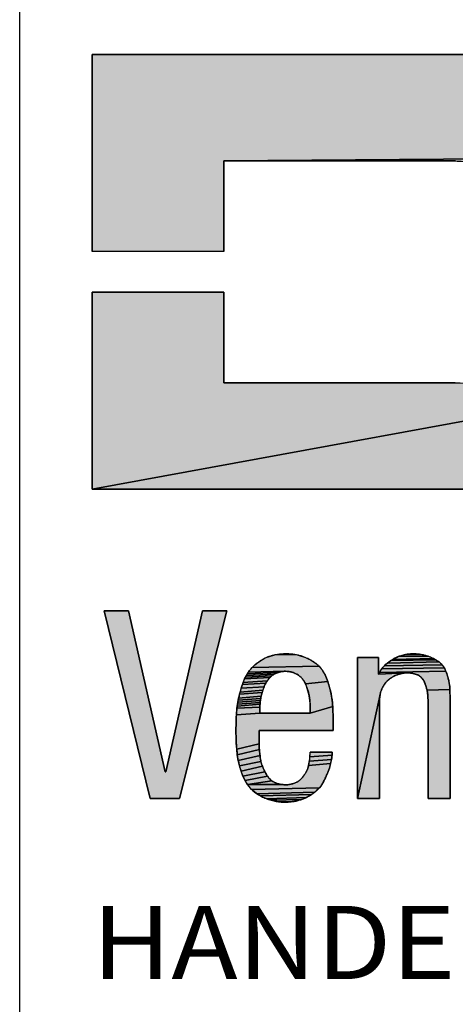
# Model space of a CAD drawing. Units: millimetres. Extents: x 0 to 3960, y 0 to 2800.
# Drawn here: x 2627 to 2686, y 135 to 270 of the extents above; entities that cross this region are included whole.
import ezdxf
from ezdxf.enums import TextEntityAlignment as Align

# ---------------------------------------------------------------- set-up
doc = ezdxf.new("R2010")
doc.units = ezdxf.units.MM
doc.header["$LTSCALE"] = 217.8
doc.layers.get('0').update_dxf_attribs({"linetype": 'CONTINUOUS'})
doc.layers.add('TABLE_BL2', color=7, linetype='CONTINUOUS')
doc.styles.add('TEXTSTYLE_4', font='arial.ttf')

# ---------------------------------------------------------------- blocks, each defined once
blk = doc.blocks.new('DUCO_LOGO_MONO_BL67', base_point=(2801.81, 213.76))
at = {"linetype": 'Continuous'}
for points in [[(2714.86, 250.86), (2654.65, 250.4), (2654.65, 237.99), (2636.58, 237.99), (2636.58, 264.96), (2688.57, 264.96), (2689.92, 264.95), (2691.28, 264.92), (2692.63, 264.9), (2693.98, 264.88), (2695.15, 264.86), (2696.31, 264.81), (2697.47, 264.71), (2698.63, 264.58), (2699.78, 264.42), (2700.73, 264.25), (2701.67, 264.04), (2702.61, 263.79), (2703.53, 263.5), (2704.44, 263.18), (2705.34, 262.83), (2706.02, 262.52), (2706.69, 262.17), (2707.34, 261.79), (2707.97, 261.37), (2708.57, 260.93), (2709.16, 260.46), (2709.73, 259.97), (2710.28, 259.45), (2710.79, 258.93), (2711.28, 258.38), (2711.75, 257.82), (2712.19, 257.22), (2712.59, 256.61), (2712.97, 255.99), (2713.32, 255.34), (2713.61, 254.73), (2713.88, 254.1), (2714.13, 253.47), (2714.35, 252.83), (2714.55, 252.18), (2714.72, 251.52)], [(2654.65, 250.4), (2714.86, 250.86), (2715.01, 250.05), (2715.14, 249.24), (2715.26, 248.43), (2715.35, 247.61), (2715.41, 246.8), (2715.44, 245.98), (2715.48, 244.7), (2715.51, 243.42), (2715.54, 242.15), (2696.95, 241.44), (2696.89, 242.22), (2696.82, 242.99), (2696.73, 243.77), (2696.69, 244.02), (2696.66, 244.27), (2696.62, 244.52), (2696.57, 244.77), (2696.52, 245.02), (2696.46, 245.26), (2696.39, 245.51), (2696.31, 245.74), (2696.22, 245.98), (2696.11, 246.2), (2695.93, 246.52), (2695.73, 246.83), (2695.5, 247.13), (2695.26, 247.41), (2695, 247.68), (2694.73, 247.94), (2694.44, 248.18), (2694.15, 248.4), (2693.84, 248.61), (2693.53, 248.8), (2693.1, 249.03), (2692.66, 249.23), (2692.21, 249.41), (2691.75, 249.57), (2691.29, 249.71), (2690.82, 249.83), (2690.34, 249.93), (2689.87, 250.02), (2689, 250.15), (2688.14, 250.26), (2687.27, 250.33), (2686.39, 250.38), (2685.52, 250.4), (2680.87, 250.4)], [(2686.36, 219.98), (2687.02, 220), (2714.95, 219.76), (2636.58, 205.42), (2636.58, 232.39), (2654.65, 232.39), (2654.65, 219.98), (2681.86, 219.98)], [(2690.02, 205.43), (2688.27, 205.42), (2636.58, 205.42), (2714.95, 219.76), (2714.8, 219.07), (2714.63, 218.39), (2714.43, 217.72), (2714.21, 217.06), (2713.96, 216.4), (2713.7, 215.75), (2713.42, 215.11), (2713.15, 214.54), (2712.85, 213.98), (2712.52, 213.44), (2712.16, 212.92), (2711.78, 212.41), (2711.38, 211.92), (2710.96, 211.44), (2710.53, 210.99), (2710.05, 210.54), (2709.55, 210.12), (2709.03, 209.73), (2708.49, 209.36), (2707.93, 209.01), (2707.35, 208.69), (2706.77, 208.39), (2706.17, 208.12), (2705.57, 207.86), (2704.61, 207.5), (2703.63, 207.16), (2702.65, 206.85), (2701.65, 206.58), (2700.64, 206.35), (2699.63, 206.16), (2698.42, 205.97), (2697.2, 205.81), (2695.98, 205.67), (2694.75, 205.57), (2693.53, 205.5), (2691.77, 205.45)], [(2655.04, 188.76), (2648.56, 163.06), (2644.53, 163.06), (2638.26, 188.76), (2641.58, 188.76), (2646.62, 166.69), (2646.69, 166.69), (2651.73, 188.76)], [(2664.67, 182.71), (2664.97, 182.65), (2665.26, 182.57), (2665.54, 182.47), (2665.82, 182.37), (2666.1, 182.25), (2666.31, 182.14), (2666.52, 182.03), (2666.73, 181.9), (2666.94, 181.77), (2667.14, 181.64), (2667.33, 181.49), (2667.52, 181.33), (2667.69, 181.17), (2658.51, 180.98), (2658.7, 181.17), (2658.89, 181.34), (2659.09, 181.51), (2659.3, 181.67), (2659.51, 181.82), (2659.73, 181.96), (2659.96, 182.1), (2660.19, 182.22), (2660.46, 182.35), (2660.75, 182.46), (2661.04, 182.56), (2661.34, 182.64), (2661.64, 182.71), (2664.38, 182.77)], [(2663.18, 182.86), (2663.48, 182.85), (2663.78, 182.84), (2664.08, 182.81), (2664.38, 182.77), (2661.64, 182.71), (2661.95, 182.77), (2662.25, 182.81), (2662.56, 182.84), (2662.87, 182.85)], [(2678.67, 180.09), (2678.4, 179.99), (2678.13, 179.88), (2677.88, 179.75), (2677.63, 179.6), (2677.39, 179.44), (2677.16, 179.27), (2677.15, 179.26), (2676.97, 179.09), (2676.8, 178.91), (2676.63, 178.69), (2676.49, 178.46), (2676.35, 178.19), (2676.23, 177.91), (2676.13, 177.61), (2676.06, 177.29), (2672.94, 163.06), (2672.94, 182.35), (2675.82, 182.35), (2675.82, 180.09), (2675.89, 180.09), (2679.51, 180.26), (2679.23, 180.22), (2678.95, 180.17)], [(2683.51, 182.15), (2683.67, 182.06), (2677.51, 181.95), (2677.75, 182.1), (2677.76, 182.1), (2683.35, 182.24)], [(2682.78, 182.48), (2683.02, 182.39), (2683.18, 182.32), (2683.35, 182.24), (2677.76, 182.1), (2678.02, 182.24), (2678.28, 182.37), (2678.55, 182.48), (2682.55, 182.56)], [(2681.82, 182.75), (2682.06, 182.69), (2682.31, 182.63), (2682.55, 182.56), (2678.55, 182.48), (2678.83, 182.58), (2679.12, 182.66), (2679.4, 182.73), (2681.57, 182.79)], [(2680.28, 182.85), (2680.57, 182.86), (2680.82, 182.85), (2681.07, 182.84), (2681.32, 182.82), (2681.57, 182.79), (2679.4, 182.73), (2679.69, 182.79), (2679.98, 182.83)], [(2667.85, 180.99), (2668, 180.81), (2668.14, 180.61), (2668.27, 180.4), (2668.39, 180.19), (2668.51, 179.97), (2668.61, 179.75), (2668.7, 179.53), (2668.79, 179.3), (2668.88, 179.07), (2665.82, 178.77), (2665.66, 179.08), (2665.55, 179.26), (2665.42, 179.44), (2665.26, 179.61), (2665.07, 179.77), (2664.87, 179.93), (2664.64, 180.07), (2664.39, 180.19), (2664.13, 180.3), (2663.88, 180.38), (2663.61, 180.44), (2663.36, 180.47), (2663.11, 180.48), (2658.02, 180.37), (2658.17, 180.59), (2658.34, 180.79), (2658.51, 180.98), (2667.69, 181.17)], [(2684.92, 180.81), (2684.99, 180.66), (2685.06, 180.5), (2676, 180.33), (2676.13, 180.56), (2676.29, 180.8), (2684.83, 180.96)], [(2684.64, 181.25), (2684.74, 181.11), (2684.83, 180.96), (2676.29, 180.8), (2676.46, 181.02), (2676.65, 181.23), (2684.53, 181.38)], [(2684.27, 181.64), (2684.4, 181.51), (2684.53, 181.38), (2676.65, 181.23), (2676.85, 181.43), (2677.06, 181.61), (2684.13, 181.75)], [(2683.83, 181.97), (2683.98, 181.86), (2684.13, 181.75), (2677.06, 181.61), (2677.28, 181.79), (2677.51, 181.95), (2683.67, 182.06)], [(2660.83, 179.49), (2660.7, 179.34), (2660.59, 179.19), (2657.29, 178.94), (2657.38, 179.19), (2657.49, 179.44), (2660.96, 179.62)], [(2661.09, 179.75), (2660.96, 179.62), (2657.49, 179.44), (2657.61, 179.68), (2661.23, 179.87)], [(2661.39, 179.98), (2661.23, 179.87), (2657.61, 179.68), (2657.73, 179.92), (2661.56, 180.09), (2661.4, 179.99)], [(2661.74, 180.18), (2661.56, 180.09), (2657.73, 179.92), (2657.87, 180.15), (2662.12, 180.33), (2661.93, 180.26)], [(2662.31, 180.38), (2662.12, 180.33), (2657.87, 180.15), (2658.02, 180.37), (2663.11, 180.48), (2662.91, 180.48), (2662.71, 180.46), (2662.51, 180.43)], [(2685.13, 180.33), (2685.18, 180.17), (2685.24, 180), (2685.29, 179.83), (2685.33, 179.68), (2685.37, 179.53), (2685.41, 179.37), (2685.45, 179.22), (2685.48, 179.07), (2685.51, 178.91), (2685.54, 178.76), (2685.57, 178.6), (2685.59, 178.44), (2685.61, 178.29), (2685.61, 178.13), (2685.61, 177.98), (2682.49, 177.88), (2682.46, 178), (2682.43, 178.12), (2682.4, 178.23), (2682.36, 178.35), (2682.32, 178.47), (2682.29, 178.59), (2682.25, 178.7), (2682.21, 178.82), (2682.16, 178.95), (2682.1, 179.08), (2682.03, 179.2), (2681.96, 179.32), (2681.87, 179.43), (2681.78, 179.54), (2681.69, 179.65), (2681.58, 179.74), (2681.47, 179.83), (2681.36, 179.91), (2681.21, 179.98), (2681.06, 180.04), (2680.91, 180.09), (2680.75, 180.14), (2680.59, 180.18), (2680.43, 180.21), (2680.27, 180.23), (2680.1, 180.25), (2679.94, 180.26), (2679.78, 180.27), (2679.51, 180.26), (2675.89, 180.09), (2676, 180.33), (2685.06, 180.5)], [(2660.1, 178.2), (2660.04, 178.04), (2659.99, 177.88), (2656.87, 177.63), (2656.95, 177.9), (2657.03, 178.18), (2660.15, 178.36)], [(2660.3, 178.7), (2660.22, 178.53), (2660.15, 178.36), (2657.03, 178.18), (2657.11, 178.43), (2657.19, 178.69), (2660.39, 178.87)], [(2660.48, 179.03), (2660.39, 178.87), (2657.19, 178.69), (2657.29, 178.94), (2660.59, 179.19)], [(2668.95, 178.84), (2669.03, 178.6), (2669.14, 178.2), (2669.24, 177.8), (2669.33, 177.39), (2669.41, 176.99), (2669.47, 176.57), (2669.51, 176.16), (2669.54, 175.9), (2669.56, 175.64), (2666.46, 174.72), (2666.46, 175.77), (2666.45, 176.11), (2666.42, 176.45), (2666.39, 176.79), (2666.33, 177.13), (2666.26, 177.47), (2666.17, 177.81), (2666.07, 178.14), (2665.95, 178.46), (2665.82, 178.77), (2668.88, 179.07)], [(2659.67, 176.61), (2659.65, 176.48), (2656.55, 176.25), (2656.6, 176.53), (2659.69, 176.74)], [(2659.72, 176.9), (2659.69, 176.74), (2656.6, 176.53), (2656.66, 176.81), (2659.75, 177.07)], [(2659.83, 177.4), (2659.79, 177.23), (2659.75, 177.07), (2656.66, 176.81), (2656.73, 177.08), (2656.8, 177.36), (2659.88, 177.56)], [(2659.93, 177.72), (2659.88, 177.56), (2656.8, 177.36), (2656.87, 177.63), (2659.99, 177.88)], [(2675.96, 176.38), (2675.96, 163.06), (2672.94, 163.06), (2676.06, 177.29), (2676, 176.97), (2675.97, 176.65)], [(2685.61, 177.98), (2685.62, 177.82), (2685.62, 177.67), (2685.63, 177.51), (2685.63, 177.36), (2685.64, 177.2), (2685.64, 177.05), (2685.64, 176.89), (2685.65, 176.74), (2685.65, 163.06), (2682.62, 163.06), (2682.62, 176.38), (2682.62, 176.5), (2682.62, 176.63), (2682.61, 176.76), (2682.61, 176.88), (2682.6, 177.01), (2682.59, 177.13), (2682.58, 177.26), (2682.57, 177.39), (2682.56, 177.51), (2682.55, 177.64), (2682.52, 177.76), (2682.49, 177.88)], [(2669.6, 174.87), (2669.61, 174.61), (2669.62, 174.35), (2669.62, 174.09), (2669.62, 173.83), (2669.62, 173.57), (2669.62, 172.35), (2659.47, 172.35), (2659.47, 170.73), (2659.47, 170.56), (2656.4, 169.83), (2656.34, 170.62), (2656.31, 171.41), (2656.3, 172.18), (2656.3, 172.45), (2656.3, 172.75), (2656.31, 173.05), (2656.31, 173.34), (2656.32, 173.64), (2656.33, 173.93), (2656.34, 174.23), (2656.36, 174.52), (2659.58, 174.72), (2666.46, 174.72), (2669.56, 175.64), (2669.57, 175.39), (2669.59, 175.13)], [(2659.58, 175.44), (2659.58, 174.72), (2656.36, 174.52), (2656.38, 174.82), (2656.4, 175.11), (2656.43, 175.41), (2659.58, 175.57)], [(2659.58, 175.7), (2659.58, 175.57), (2656.43, 175.41), (2656.46, 175.69), (2659.6, 175.96), (2659.59, 175.83)], [(2659.61, 176.09), (2659.6, 175.96), (2656.46, 175.69), (2656.5, 175.97), (2659.62, 176.22)], [(2659.63, 176.35), (2659.62, 176.22), (2656.5, 175.97), (2656.55, 176.25), (2659.65, 176.48)], [(2659.5, 169.91), (2659.52, 169.75), (2656.49, 169.05), (2656.4, 169.83), (2659.47, 170.56), (2659.48, 170.4), (2659.48, 170.24), (2659.49, 170.08)], [(2659.58, 169.11), (2659.6, 168.94), (2656.61, 168.28), (2656.49, 169.05), (2659.52, 169.75), (2659.53, 169.59), (2659.55, 169.43), (2659.56, 169.27)], [(2659.69, 168.28), (2659.73, 168.11), (2656.78, 167.52), (2656.61, 168.28), (2659.6, 168.94), (2659.62, 168.77), (2659.64, 168.61), (2659.66, 168.44)], [(2669.45, 168.8), (2669.43, 168.61), (2669.4, 168.41), (2666.37, 168.17), (2666.41, 168.47), (2666.43, 168.78), (2669.47, 169)], [(2669.48, 169.2), (2669.47, 169), (2666.43, 168.78), (2666.45, 169.09), (2666.46, 169.39), (2669.48, 169.39)], [(2659.87, 167.64), (2659.94, 167.49), (2657, 166.79), (2656.78, 167.52), (2659.73, 168.11), (2659.77, 167.95), (2659.82, 167.79)], [(2660.21, 166.84), (2660.28, 166.72), (2657.26, 166.12), (2657, 166.79), (2659.94, 167.49), (2659.99, 167.35), (2660.04, 167.22), (2660.09, 167.09), (2660.15, 166.97)], [(2669.23, 167.64), (2669.18, 167.45), (2669.11, 167.22), (2669.03, 166.99), (2668.95, 166.76), (2668.86, 166.53), (2668.76, 166.31), (2668.66, 166.09), (2668.56, 165.87), (2668.45, 165.65), (2668.33, 165.43), (2668.22, 165.22), (2668.08, 164.98), (2667.92, 164.75), (2667.74, 164.53), (2658.44, 164.3), (2658.14, 164.63), (2657.89, 164.96), (2662.69, 164.95), (2662.85, 164.94), (2663.02, 164.93), (2663.18, 164.93), (2663.41, 164.94), (2663.64, 164.97), (2663.87, 165.01), (2664.1, 165.07), (2664.21, 165.11), (2664.43, 165.19), (2664.63, 165.3), (2664.82, 165.41), (2665, 165.53), (2665.15, 165.66), (2665.29, 165.8), (2665.43, 165.95), (2665.55, 166.11), (2665.67, 166.28), (2665.79, 166.45), (2665.89, 166.62), (2665.99, 166.8), (2666.07, 166.99), (2666.15, 167.17), (2666.21, 167.37), (2666.26, 167.56), (2669.28, 167.83)], [(2669.36, 168.22), (2669.32, 168.03), (2669.28, 167.83), (2666.26, 167.56), (2666.32, 167.86), (2666.37, 168.17), (2669.4, 168.41)], [(2660.55, 166.22), (2660.63, 166.1), (2657.55, 165.52), (2657.26, 166.12), (2660.28, 166.72), (2660.34, 166.59), (2660.41, 166.47), (2660.48, 166.35)], [(2661.11, 165.57), (2661.23, 165.48), (2657.89, 164.96), (2657.55, 165.52), (2660.63, 166.1), (2660.71, 165.99), (2660.8, 165.87), (2660.9, 165.77), (2661, 165.66)], [(2662.53, 164.97), (2662.69, 164.95), (2657.89, 164.96), (2661.23, 165.48), (2661.35, 165.4), (2661.47, 165.32), (2661.59, 165.25), (2661.74, 165.19), (2661.89, 165.13), (2662.05, 165.08), (2662.21, 165.03), (2662.37, 165)], [(2667.55, 164.33), (2667.35, 164.13), (2667.13, 163.94), (2659.17, 163.7), (2658.78, 163.99), (2658.44, 164.3), (2667.74, 164.53)], [(2666.91, 163.77), (2666.68, 163.61), (2659.6, 163.43), (2659.17, 163.7), (2667.13, 163.94)], [(2666.44, 163.46), (2666.2, 163.32), (2665.91, 163.17), (2660.59, 162.99), (2660.08, 163.19), (2659.6, 163.43), (2666.68, 163.61)], [(2665.6, 163.03), (2665.29, 162.92), (2661.13, 162.81), (2660.59, 162.99), (2665.91, 163.17)], [(2664.97, 162.82), (2664.65, 162.74), (2664.32, 162.67), (2663.99, 162.62), (2662.46, 162.58), (2661.9, 162.64), (2661.68, 162.68), (2661.13, 162.81), (2665.29, 162.92)], [(2663.66, 162.58), (2663.33, 162.56), (2663, 162.55), (2662.46, 162.58), (2663.99, 162.62)]]:
    blk.add_hatch(color=9, dxfattribs=at).paths.add_polyline_path(points)
at = {"color": 9, "linetype": 'Continuous'}
for p, q in [((2636.58, 264.96), (2636.58, 237.99)), ((2688.57, 264.96), (2636.58, 264.96)), ((2654.65, 250.4), (2680.87, 250.4)), ((2654.65, 237.99), (2654.65, 250.4)), ((2680.87, 250.4), (2685.52, 250.4)), ((2654.65, 237.99), (2636.58, 237.99)), ((2654.65, 232.39), (2636.58, 232.39)), ((2636.58, 232.39), (2636.58, 205.42)), ((2654.65, 219.98), (2654.65, 232.39)), ((2681.86, 219.98), (2654.65, 219.98)), ((2686.36, 219.98), (2681.86, 219.98)), ((2636.58, 205.42), (2688.27, 205.42)), ((2641.58, 188.76), (2638.26, 188.76)), ((2638.26, 188.76), (2644.53, 163.06)), ((2646.62, 166.69), (2641.58, 188.76)), ((2651.73, 188.76), (2646.69, 166.69)), ((2648.56, 163.06), (2655.04, 188.76)), ((2655.04, 188.76), (2651.73, 188.76)), ((2675.82, 182.35), (2672.94, 182.35)), ((2672.94, 182.35), (2672.94, 163.06)), ((2675.82, 180.09), (2675.82, 182.35)), ((2675.89, 180.09), (2675.82, 180.09)), ((2685.65, 163.06), (2685.65, 176.74)), ((2659.58, 174.72), (2659.58, 175.44)), ((2666.46, 175.77), (2666.46, 174.72)), ((2675.96, 163.06), (2675.96, 176.38)), ((2682.62, 176.38), (2682.62, 163.06)), ((2666.46, 174.72), (2659.58, 174.72)), ((2669.62, 172.35), (2669.62, 173.57)), ((2659.47, 170.73), (2659.47, 172.35)), ((2659.47, 172.35), (2669.62, 172.35)), ((2669.48, 169.39), (2666.46, 169.39)), ((2646.69, 166.69), (2646.62, 166.69)), ((2644.53, 163.06), (2648.56, 163.06)), ((2672.94, 163.06), (2675.96, 163.06)), ((2682.62, 163.06), (2685.65, 163.06))]:
    blk.add_line(p, q, dxfattribs=at)
for points in [[(2714.86, 250.86), (2654.65, 250.4), (2654.65, 237.99), (2636.58, 237.99), (2636.58, 264.96), (2688.57, 264.96)], [(2654.65, 250.4), (2714.86, 250.86)], [(2686.39, 250.38), (2685.52, 250.4), (2680.87, 250.4), (2654.65, 250.4)], [(2685.52, 250.4), (2685.8, 250.4), (2686.07, 250.39), (2686.34, 250.39), (2686.61, 250.37), (2686.89, 250.36), (2687.16, 250.34), (2687.43, 250.32), (2687.7, 250.3), (2687.97, 250.27), (2688.25, 250.24), (2688.52, 250.21), (2688.79, 250.18), (2689.06, 250.14), (2689.33, 250.1), (2689.6, 250.06), (2689.87, 250.02)], [(2686.36, 219.98), (2687.02, 220), (2714.95, 219.76), (2636.58, 205.42), (2636.58, 232.39), (2654.65, 232.39), (2654.65, 219.98), (2681.86, 219.98), (2686.36, 219.98)], [(2688.27, 205.42), (2636.58, 205.42), (2714.95, 219.76)], [(2655.04, 188.76), (2648.56, 163.06), (2644.53, 163.06), (2638.26, 188.76), (2641.58, 188.76), (2646.62, 166.69), (2646.69, 166.69), (2651.73, 188.76), (2655.04, 188.76)], [(2660.19, 182.22), (2660.13, 182.19), (2660.03, 182.13), (2659.93, 182.08), (2659.83, 182.02), (2659.73, 181.96), (2659.63, 181.9), (2659.53, 181.83), (2659.44, 181.77), (2659.34, 181.7), (2659.25, 181.64), (2659.16, 181.57), (2659.07, 181.5), (2658.99, 181.43), (2658.9, 181.36), (2658.82, 181.28), (2658.74, 181.21), (2658.66, 181.13), (2658.59, 181.06), (2658.51, 180.98), (2658.44, 180.91), (2658.37, 180.83), (2658.3, 180.75), (2658.24, 180.67), (2658.17, 180.59)], [(2664.67, 182.71), (2664.97, 182.65), (2665.26, 182.57), (2665.54, 182.47), (2665.82, 182.37), (2666.1, 182.25), (2666.31, 182.14), (2666.52, 182.03), (2666.73, 181.9), (2666.94, 181.77), (2667.14, 181.64), (2667.33, 181.49), (2667.52, 181.33), (2667.69, 181.17), (2658.51, 180.98), (2658.7, 181.17), (2658.89, 181.34), (2659.09, 181.51), (2659.3, 181.67), (2659.51, 181.82), (2659.73, 181.96), (2659.96, 182.1), (2660.19, 182.22), (2660.46, 182.35), (2660.75, 182.46), (2661.04, 182.56), (2661.34, 182.64), (2661.64, 182.71), (2664.38, 182.77), (2664.67, 182.71)], [(2663.18, 182.86), (2663.11, 182.86), (2662.97, 182.86), (2662.83, 182.85), (2662.68, 182.84), (2662.54, 182.83), (2662.41, 182.82), (2662.27, 182.81), (2662.14, 182.79), (2662, 182.78), (2661.87, 182.75), (2661.75, 182.73), (2661.62, 182.71), (2661.5, 182.68), (2661.37, 182.65), (2661.26, 182.62), (2661.14, 182.59), (2661.02, 182.56), (2660.91, 182.52), (2660.8, 182.48), (2660.69, 182.44), (2660.59, 182.4), (2660.48, 182.36), (2660.38, 182.31), (2660.28, 182.27), (2660.19, 182.22)], [(2663.18, 182.86), (2663.48, 182.85), (2663.78, 182.84), (2664.08, 182.81), (2664.38, 182.77), (2661.64, 182.71), (2661.95, 182.77), (2662.25, 182.81), (2662.56, 182.84), (2662.87, 182.85), (2663.18, 182.86)], [(2666.1, 182.25), (2665.99, 182.29), (2665.89, 182.34), (2665.78, 182.38), (2665.67, 182.43), (2665.56, 182.47), (2665.45, 182.51), (2665.34, 182.54), (2665.22, 182.58), (2665.1, 182.61), (2664.98, 182.64), (2664.86, 182.67), (2664.74, 182.7), (2664.61, 182.73), (2664.49, 182.75), (2664.36, 182.77), (2664.23, 182.79), (2664.1, 182.81), (2663.96, 182.82), (2663.83, 182.83), (2663.7, 182.84), (2663.56, 182.85), (2663.42, 182.85), (2663.28, 182.86), (2663.18, 182.86)], [(2668, 180.81), (2667.96, 180.87), (2667.91, 180.93), (2667.85, 180.99), (2667.8, 181.05), (2667.74, 181.11), (2667.68, 181.18), (2667.62, 181.24), (2667.56, 181.3), (2667.49, 181.35), (2667.42, 181.41), (2667.35, 181.47), (2667.28, 181.53), (2667.2, 181.59), (2667.12, 181.65), (2667.04, 181.71), (2666.96, 181.76), (2666.87, 181.82), (2666.78, 181.88), (2666.69, 181.93), (2666.59, 181.99), (2666.49, 182.04), (2666.39, 182.1), (2666.28, 182.16), (2666.17, 182.21), (2666.1, 182.25)], [(2678.67, 180.09), (2678.4, 179.99), (2678.13, 179.88), (2677.88, 179.75), (2677.63, 179.6), (2677.39, 179.44), (2677.16, 179.27), (2677.15, 179.26), (2676.97, 179.09), (2676.8, 178.91), (2676.63, 178.69), (2676.49, 178.46), (2676.35, 178.19), (2676.23, 177.91), (2676.13, 177.61), (2676.06, 177.29), (2672.94, 163.06), (2672.94, 182.35), (2675.82, 182.35), (2675.82, 180.09), (2675.89, 180.09), (2679.51, 180.26), (2679.23, 180.22), (2678.95, 180.17), (2678.67, 180.09)], [(2677.76, 182.1), (2677.69, 182.06), (2677.6, 182.01), (2677.51, 181.95), (2677.42, 181.89), (2677.34, 181.83), (2677.25, 181.76), (2677.17, 181.7), (2677.09, 181.63), (2677.01, 181.57), (2676.93, 181.5), (2676.85, 181.43), (2676.78, 181.36), (2676.71, 181.29), (2676.64, 181.22), (2676.57, 181.14), (2676.51, 181.07), (2676.44, 181), (2676.38, 180.92), (2676.33, 180.85), (2676.27, 180.77), (2676.22, 180.7), (2676.17, 180.62), (2676.12, 180.54), (2676.08, 180.47), (2676.03, 180.39), (2675.99, 180.32), (2675.96, 180.24), (2675.92, 180.16), (2675.89, 180.09)], [(2683.51, 182.15), (2683.67, 182.06), (2677.51, 181.95), (2677.75, 182.1), (2677.76, 182.1), (2683.35, 182.24), (2683.51, 182.15)], [(2680.57, 182.86), (2680.46, 182.86), (2680.35, 182.85), (2680.23, 182.85), (2680.12, 182.84), (2680.01, 182.83), (2679.9, 182.82), (2679.78, 182.8), (2679.67, 182.78), (2679.55, 182.76), (2679.44, 182.74), (2679.33, 182.72), (2679.23, 182.69), (2679.12, 182.66), (2679.01, 182.63), (2678.9, 182.6), (2678.79, 182.56), (2678.68, 182.53), (2678.57, 182.49), (2678.46, 182.45), (2678.36, 182.4), (2678.25, 182.36), (2678.15, 182.31), (2678.05, 182.26), (2677.95, 182.21), (2677.86, 182.16), (2677.76, 182.1)], [(2682.78, 182.48), (2683.02, 182.39), (2683.18, 182.32), (2683.35, 182.24), (2677.76, 182.1), (2678.02, 182.24), (2678.28, 182.37), (2678.55, 182.48), (2682.55, 182.56), (2682.78, 182.48)], [(2681.82, 182.75), (2682.06, 182.69), (2682.31, 182.63), (2682.55, 182.56), (2678.55, 182.48), (2678.83, 182.58), (2679.12, 182.66), (2679.4, 182.73), (2681.57, 182.79), (2681.82, 182.75)], [(2680.28, 182.85), (2680.57, 182.86), (2680.82, 182.85), (2681.07, 182.84), (2681.32, 182.82), (2681.57, 182.79), (2679.4, 182.73), (2679.69, 182.79), (2679.98, 182.83), (2680.28, 182.85)], [(2683.02, 182.39), (2682.92, 182.43), (2682.83, 182.47), (2682.73, 182.5), (2682.63, 182.54), (2682.53, 182.57), (2682.42, 182.6), (2682.32, 182.63), (2682.21, 182.66), (2682.11, 182.68), (2682, 182.71), (2681.89, 182.73), (2681.78, 182.75), (2681.67, 182.77), (2681.55, 182.79), (2681.44, 182.8), (2681.33, 182.82), (2681.21, 182.83), (2681.09, 182.84), (2680.98, 182.85), (2680.86, 182.85), (2680.74, 182.86), (2680.62, 182.86), (2680.57, 182.86)], [(2684.53, 181.38), (2684.49, 181.43), (2684.44, 181.48), (2684.39, 181.52), (2684.34, 181.57), (2684.29, 181.62), (2684.24, 181.66), (2684.19, 181.71), (2684.13, 181.75), (2684.08, 181.8), (2684.02, 181.84), (2683.96, 181.88), (2683.89, 181.93), (2683.83, 181.97), (2683.76, 182.01), (2683.69, 182.05), (2683.62, 182.09), (2683.55, 182.13), (2683.47, 182.17), (2683.4, 182.21), (2683.32, 182.25), (2683.24, 182.29), (2683.15, 182.33), (2683.07, 182.37), (2683.02, 182.39)], [(2667.85, 180.99), (2668, 180.81), (2668.14, 180.61), (2668.27, 180.4), (2668.39, 180.19), (2668.51, 179.97), (2668.61, 179.75), (2668.7, 179.53), (2668.79, 179.3), (2668.88, 179.07), (2665.82, 178.77), (2665.66, 179.08), (2665.55, 179.26), (2665.42, 179.44), (2665.26, 179.61), (2665.07, 179.77), (2664.87, 179.93), (2664.64, 180.07), (2664.39, 180.19), (2664.13, 180.3), (2663.88, 180.38), (2663.61, 180.44), (2663.36, 180.47), (2663.11, 180.48), (2658.02, 180.37), (2658.17, 180.59), (2658.34, 180.79), (2658.51, 180.98), (2667.69, 181.17), (2667.85, 180.99)], [(2669.03, 178.6), (2668.98, 178.74), (2668.94, 178.89), (2668.89, 179.03), (2668.84, 179.16), (2668.79, 179.29), (2668.75, 179.41), (2668.7, 179.53), (2668.66, 179.64), (2668.61, 179.75), (2668.56, 179.86), (2668.51, 179.96), (2668.46, 180.06), (2668.42, 180.15), (2668.37, 180.24), (2668.32, 180.33), (2668.27, 180.41), (2668.22, 180.5), (2668.16, 180.58), (2668.11, 180.66), (2668.06, 180.73), (2668, 180.81)], [(2684.92, 180.81), (2684.99, 180.66), (2685.06, 180.5), (2676, 180.33), (2676.13, 180.56), (2676.29, 180.8), (2684.83, 180.96), (2684.92, 180.81)], [(2684.64, 181.25), (2684.74, 181.11), (2684.83, 180.96), (2676.29, 180.8), (2676.46, 181.02), (2676.65, 181.23), (2684.53, 181.38), (2684.64, 181.25)], [(2684.27, 181.64), (2684.4, 181.51), (2684.53, 181.38), (2676.65, 181.23), (2676.85, 181.43), (2677.06, 181.61), (2684.13, 181.75), (2684.27, 181.64)], [(2683.83, 181.97), (2683.98, 181.86), (2684.13, 181.75), (2677.06, 181.61), (2677.28, 181.79), (2677.51, 181.95), (2683.67, 182.06), (2683.83, 181.97)], [(2685.29, 179.83), (2685.28, 179.84), (2685.26, 179.94), (2685.23, 180.03), (2685.2, 180.12), (2685.17, 180.2), (2685.14, 180.28), (2685.12, 180.36), (2685.09, 180.44), (2685.06, 180.51), (2685.03, 180.58), (2685, 180.65), (2684.97, 180.71), (2684.94, 180.77), (2684.91, 180.83), (2684.87, 180.89), (2684.84, 180.95), (2684.81, 181), (2684.78, 181.06), (2684.74, 181.11), (2684.71, 181.16), (2684.67, 181.21), (2684.64, 181.25), (2684.6, 181.3), (2684.57, 181.34), (2684.53, 181.38)], [(2658.17, 180.59), (2658.11, 180.51), (2658.05, 180.43), (2658, 180.35), (2657.94, 180.26), (2657.88, 180.17), (2657.82, 180.08), (2657.77, 179.98), (2657.71, 179.88), (2657.66, 179.78), (2657.61, 179.68), (2657.55, 179.57), (2657.5, 179.46), (2657.45, 179.35), (2657.4, 179.23), (2657.35, 179.11), (2657.3, 178.98), (2657.25, 178.85), (2657.2, 178.71), (2657.15, 178.57), (2657.1, 178.42), (2657.05, 178.26), (2657.03, 178.18)], [(2660.83, 179.49), (2660.7, 179.34), (2660.59, 179.19), (2657.29, 178.94), (2657.38, 179.19), (2657.49, 179.44), (2660.96, 179.62), (2660.83, 179.49)], [(2661.09, 179.75), (2660.96, 179.62), (2657.49, 179.44), (2657.61, 179.68), (2661.23, 179.87), (2661.09, 179.75)], [(2661.39, 179.98), (2661.23, 179.87), (2657.61, 179.68), (2657.73, 179.92), (2661.56, 180.09), (2661.4, 179.99), (2661.39, 179.98)], [(2661.74, 180.18), (2661.56, 180.09), (2657.73, 179.92), (2657.87, 180.15), (2662.12, 180.33), (2661.93, 180.26), (2661.74, 180.18)], [(2662.31, 180.38), (2662.12, 180.33), (2657.87, 180.15), (2658.02, 180.37), (2663.11, 180.48), (2662.91, 180.48), (2662.71, 180.46), (2662.51, 180.43), (2662.31, 180.38)], [(2660.15, 178.36), (2660.18, 178.42), (2660.2, 178.49), (2660.23, 178.55), (2660.26, 178.61), (2660.29, 178.68), (2660.32, 178.74), (2660.35, 178.8), (2660.39, 178.87), (2660.42, 178.93), (2660.46, 178.99), (2660.5, 179.05), (2660.53, 179.1), (2660.57, 179.16), (2660.61, 179.22), (2660.65, 179.27), (2660.7, 179.33), (2660.74, 179.39), (2660.79, 179.44), (2660.83, 179.49), (2660.88, 179.55), (2660.93, 179.6), (2660.98, 179.65), (2661.03, 179.69), (2661.08, 179.74), (2661.13, 179.78), (2661.18, 179.83), (2661.23, 179.87)], [(2661.23, 179.87), (2661.28, 179.91), (2661.33, 179.94), (2661.39, 179.98), (2661.44, 180.01), (2661.49, 180.05), (2661.55, 180.08), (2661.61, 180.11), (2661.67, 180.14), (2661.73, 180.17), (2661.79, 180.2), (2661.85, 180.23), (2661.91, 180.26), (2661.98, 180.28), (2662.04, 180.3), (2662.11, 180.33), (2662.18, 180.35), (2662.25, 180.37), (2662.32, 180.38), (2662.39, 180.4), (2662.46, 180.42), (2662.53, 180.43), (2662.6, 180.44), (2662.67, 180.45), (2662.74, 180.46), (2662.75, 180.46), (2662.82, 180.47), (2662.89, 180.48), (2662.97, 180.48), (2663.04, 180.48), (2663.11, 180.48)], [(2663.11, 180.48), (2663.19, 180.48), (2663.26, 180.48), (2663.34, 180.47), (2663.43, 180.46), (2663.51, 180.45), (2663.59, 180.44), (2663.68, 180.42), (2663.76, 180.41), (2663.84, 180.39), (2663.93, 180.36), (2664.01, 180.34), (2664.1, 180.31), (2664.14, 180.29), (2664.22, 180.26), (2664.31, 180.23), (2664.39, 180.19), (2664.47, 180.16), (2664.54, 180.12), (2664.62, 180.08), (2664.7, 180.03), (2664.77, 179.99), (2664.84, 179.94), (2664.91, 179.9), (2664.98, 179.85), (2665.04, 179.8), (2665.1, 179.75), (2665.16, 179.7), (2665.22, 179.64), (2665.28, 179.59), (2665.33, 179.54), (2665.38, 179.48), (2665.43, 179.42), (2665.47, 179.37), (2665.52, 179.31), (2665.56, 179.25), (2665.59, 179.2), (2665.63, 179.14), (2665.66, 179.08)], [(2685.13, 180.33), (2685.18, 180.17), (2685.24, 180), (2685.29, 179.83), (2685.33, 179.68), (2685.37, 179.53), (2685.41, 179.37), (2685.45, 179.22), (2685.48, 179.07), (2685.51, 178.91), (2685.54, 178.76), (2685.57, 178.6), (2685.59, 178.44), (2685.61, 178.29), (2685.61, 178.13), (2685.61, 177.98), (2682.49, 177.88), (2682.46, 178), (2682.43, 178.12), (2682.4, 178.23), (2682.36, 178.35), (2682.32, 178.47), (2682.29, 178.59), (2682.25, 178.7), (2682.21, 178.82), (2682.16, 178.95), (2682.1, 179.08), (2682.03, 179.2), (2681.96, 179.32), (2681.87, 179.43), (2681.78, 179.54), (2681.69, 179.65), (2681.58, 179.74), (2681.47, 179.83), (2681.36, 179.91), (2681.21, 179.98), (2681.06, 180.04), (2680.91, 180.09), (2680.75, 180.14), (2680.59, 180.18), (2680.43, 180.21), (2680.27, 180.23), (2680.1, 180.25), (2679.94, 180.26), (2679.78, 180.27), (2679.51, 180.26), (2675.89, 180.09), (2676, 180.33), (2685.06, 180.5), (2685.13, 180.33)], [(2677.15, 179.26), (2677.23, 179.32), (2677.31, 179.38), (2677.36, 179.42), (2677.44, 179.48), (2677.53, 179.54), (2677.61, 179.59), (2677.7, 179.65), (2677.79, 179.7), (2677.88, 179.75), (2677.97, 179.8), (2678.06, 179.84), (2678.15, 179.89), (2678.25, 179.93), (2678.34, 179.97), (2678.43, 180), (2678.52, 180.04), (2678.62, 180.07), (2678.71, 180.1), (2678.8, 180.13), (2678.89, 180.15), (2678.98, 180.17), (2679.08, 180.19), (2679.17, 180.21), (2679.26, 180.23), (2679.34, 180.24), (2679.43, 180.25), (2679.52, 180.26), (2679.61, 180.26), (2679.69, 180.27), (2679.78, 180.27)], [(2679.78, 180.27), (2679.79, 180.27), (2679.86, 180.27), (2679.93, 180.26), (2680, 180.26), (2680.07, 180.25), (2680.14, 180.25), (2680.21, 180.24), (2680.28, 180.23), (2680.35, 180.22), (2680.42, 180.21), (2680.48, 180.2), (2680.55, 180.19), (2680.62, 180.17), (2680.69, 180.15), (2680.75, 180.14), (2680.82, 180.12), (2680.88, 180.1), (2680.94, 180.08), (2681.01, 180.06), (2681.07, 180.03), (2681.13, 180.01), (2681.19, 179.99), (2681.25, 179.96), (2681.3, 179.93), (2681.36, 179.91)], [(2681.36, 179.91), (2681.4, 179.88), (2681.44, 179.86), (2681.47, 179.83), (2681.51, 179.8), (2681.55, 179.77), (2681.58, 179.74), (2681.62, 179.71), (2681.65, 179.68), (2681.69, 179.65), (2681.72, 179.61), (2681.75, 179.58), (2681.79, 179.54), (2681.82, 179.5), (2681.85, 179.47), (2681.88, 179.43), (2681.91, 179.39), (2681.94, 179.35), (2681.97, 179.31), (2681.97, 179.3), (2682, 179.25), (2682.03, 179.21), (2682.05, 179.17), (2682.07, 179.13), (2682.1, 179.08), (2682.12, 179.04), (2682.14, 179), (2682.16, 178.95), (2682.18, 178.91), (2682.19, 178.86), (2682.21, 178.82)], [(2685.61, 178.29), (2685.6, 178.37), (2685.59, 178.45), (2685.58, 178.54), (2685.57, 178.62), (2685.55, 178.71), (2685.53, 178.8), (2685.52, 178.9), (2685.5, 179), (2685.47, 179.1), (2685.45, 179.21), (2685.42, 179.32), (2685.39, 179.44), (2685.36, 179.57), (2685.32, 179.72), (2685.29, 179.83)], [(2657.03, 178.18), (2656.99, 178.05), (2656.92, 177.83), (2656.87, 177.62), (2656.81, 177.42), (2656.76, 177.23), (2656.72, 177.04), (2656.68, 176.86), (2656.64, 176.69), (2656.6, 176.52), (2656.57, 176.35), (2656.54, 176.18), (2656.51, 176.02), (2656.49, 175.86), (2656.47, 175.71), (2656.45, 175.56), (2656.43, 175.41)], [(2660.1, 178.2), (2660.04, 178.04), (2659.99, 177.88), (2656.87, 177.63), (2656.95, 177.9), (2657.03, 178.18), (2660.15, 178.36), (2660.1, 178.2)], [(2660.3, 178.7), (2660.22, 178.53), (2660.15, 178.36), (2657.03, 178.18), (2657.11, 178.43), (2657.19, 178.69), (2660.39, 178.87), (2660.3, 178.7)], [(2660.48, 179.03), (2660.39, 178.87), (2657.19, 178.69), (2657.29, 178.94), (2660.59, 179.19), (2660.48, 179.03)], [(2659.69, 176.74), (2659.7, 176.81), (2659.71, 176.89), (2659.73, 176.97), (2659.75, 177.05), (2659.76, 177.13), (2659.79, 177.21), (2659.81, 177.3), (2659.83, 177.39), (2659.86, 177.49), (2659.89, 177.59), (2659.93, 177.7), (2659.97, 177.82), (2660.01, 177.95), (2660.06, 178.1), (2660.1, 178.2), (2660.15, 178.36)], [(2665.66, 179.08), (2665.72, 178.97), (2665.78, 178.85), (2665.83, 178.74), (2665.89, 178.62), (2665.94, 178.5), (2665.98, 178.38), (2666.03, 178.25), (2666.07, 178.13), (2666.12, 178), (2666.16, 177.87), (2666.19, 177.74), (2666.23, 177.6), (2666.26, 177.47), (2666.29, 177.33), (2666.32, 177.19), (2666.35, 177.05), (2666.37, 176.91), (2666.39, 176.77), (2666.41, 176.63), (2666.42, 176.49), (2666.43, 176.34), (2666.44, 176.2), (2666.45, 176.06), (2666.45, 175.91), (2666.46, 175.77), (2666.46, 175.77)], [(2668.95, 178.84), (2669.03, 178.6), (2669.14, 178.2), (2669.24, 177.8), (2669.33, 177.39), (2669.41, 176.99), (2669.47, 176.57), (2669.51, 176.16), (2669.54, 175.9), (2669.56, 175.64), (2666.46, 174.72), (2666.46, 175.77), (2666.45, 176.11), (2666.42, 176.45), (2666.39, 176.79), (2666.33, 177.13), (2666.26, 177.47), (2666.17, 177.81), (2666.07, 178.14), (2665.95, 178.46), (2665.82, 178.77), (2668.88, 179.07), (2668.95, 178.84)], [(2675.96, 176.38), (2675.96, 176.48), (2675.97, 176.58), (2675.97, 176.66), (2675.98, 176.77), (2675.99, 176.87), (2676, 176.98), (2676.02, 177.08), (2676.04, 177.19), (2676.06, 177.29), (2676.08, 177.39), (2676.1, 177.5), (2676.13, 177.6), (2676.16, 177.69), (2676.19, 177.79), (2676.23, 177.89), (2676.26, 177.98), (2676.3, 178.07), (2676.34, 178.16), (2676.38, 178.25), (2676.42, 178.33), (2676.46, 178.41), (2676.51, 178.49), (2676.56, 178.57), (2676.6, 178.65), (2676.65, 178.72), (2676.7, 178.79), (2676.76, 178.86), (2676.81, 178.92), (2676.86, 178.98), (2676.92, 179.04), (2676.97, 179.1), (2677.03, 179.16), (2677.09, 179.21), (2677.15, 179.26)], [(2682.21, 178.82), (2682.21, 178.81), (2682.25, 178.71), (2682.28, 178.6), (2682.32, 178.5), (2682.35, 178.4), (2682.38, 178.3), (2682.41, 178.2), (2682.43, 178.1), (2682.46, 178.01), (2682.48, 177.91), (2682.51, 177.82), (2682.53, 177.73), (2682.55, 177.64)], [(2685.65, 176.74), (2685.64, 176.86), (2685.64, 176.98), (2685.64, 177.12), (2685.64, 177.13), (2685.64, 177.28), (2685.63, 177.44), (2685.62, 177.59), (2685.62, 177.74), (2685.61, 177.9), (2685.61, 178.04), (2685.61, 178.17), (2685.61, 178.29)], [(2659.67, 176.61), (2659.65, 176.48), (2656.55, 176.25), (2656.6, 176.53), (2659.69, 176.74), (2659.67, 176.61)], [(2659.72, 176.9), (2659.69, 176.74), (2656.6, 176.53), (2656.66, 176.81), (2659.75, 177.07), (2659.72, 176.9)], [(2659.83, 177.4), (2659.79, 177.23), (2659.75, 177.07), (2656.66, 176.81), (2656.73, 177.08), (2656.8, 177.36), (2659.88, 177.56), (2659.83, 177.4)], [(2659.93, 177.72), (2659.88, 177.56), (2656.8, 177.36), (2656.87, 177.63), (2659.99, 177.88), (2659.93, 177.72)], [(2659.58, 175.44), (2659.58, 175.53), (2659.58, 175.61), (2659.58, 175.7), (2659.59, 175.78), (2659.59, 175.87), (2659.6, 175.96), (2659.6, 176.05), (2659.61, 176.15), (2659.62, 176.24), (2659.63, 176.34), (2659.64, 176.44), (2659.66, 176.54), (2659.67, 176.64), (2659.69, 176.74)], [(2675.96, 176.38), (2675.96, 163.06), (2672.94, 163.06), (2676.06, 177.29), (2676, 176.97), (2675.97, 176.65), (2675.96, 176.38)], [(2685.61, 177.98), (2685.62, 177.82), (2685.62, 177.67), (2685.63, 177.51), (2685.63, 177.36), (2685.64, 177.2), (2685.64, 177.05), (2685.64, 176.89), (2685.65, 176.74), (2685.65, 163.06), (2682.62, 163.06), (2682.62, 176.38), (2682.62, 176.5), (2682.62, 176.63), (2682.61, 176.76), (2682.61, 176.88), (2682.6, 177.01), (2682.59, 177.13), (2682.58, 177.26), (2682.57, 177.39), (2682.56, 177.51), (2682.55, 177.64), (2682.52, 177.76), (2682.49, 177.88), (2685.61, 177.98)], [(2682.55, 177.64), (2682.55, 177.58), (2682.57, 177.46), (2682.58, 177.33), (2682.59, 177.21), (2682.6, 177.09), (2682.6, 176.98), (2682.61, 176.87), (2682.61, 176.77), (2682.62, 176.67), (2682.62, 176.57), (2682.62, 176.47), (2682.62, 176.38)], [(2669.6, 174.87), (2669.61, 174.61), (2669.62, 174.35), (2669.62, 174.09), (2669.62, 173.83), (2669.62, 173.57), (2669.62, 172.35), (2659.47, 172.35), (2659.47, 170.73), (2659.47, 170.56), (2656.4, 169.83), (2656.34, 170.62), (2656.31, 171.41), (2656.3, 172.18), (2656.3, 172.45), (2656.3, 172.75), (2656.31, 173.05), (2656.31, 173.34), (2656.32, 173.64), (2656.33, 173.93), (2656.34, 174.23), (2656.36, 174.52), (2659.58, 174.72), (2666.46, 174.72), (2669.56, 175.64), (2669.57, 175.39), (2669.59, 175.13), (2669.6, 174.87)], [(2656.43, 175.41), (2656.41, 175.19), (2656.39, 174.97), (2656.37, 174.74), (2656.36, 174.5), (2656.34, 174.26), (2656.33, 174.01), (2656.32, 173.75), (2656.31, 173.48), (2656.31, 173.2), (2656.31, 173.05), (2656.3, 172.75), (2656.3, 172.45)], [(2659.58, 175.44), (2659.58, 174.72), (2656.36, 174.52), (2656.38, 174.82), (2656.4, 175.11), (2656.43, 175.41), (2659.58, 175.57), (2659.58, 175.44)], [(2659.58, 175.7), (2659.58, 175.57), (2656.43, 175.41), (2656.46, 175.69), (2659.6, 175.96), (2659.59, 175.83), (2659.58, 175.7)], [(2659.61, 176.09), (2659.6, 175.96), (2656.46, 175.69), (2656.5, 175.97), (2659.62, 176.22), (2659.61, 176.09)], [(2659.63, 176.35), (2659.62, 176.22), (2656.5, 175.97), (2656.55, 176.25), (2659.65, 176.48), (2659.63, 176.35)], [(2669.62, 173.57), (2669.62, 173.64), (2669.62, 173.9), (2669.62, 174.16), (2669.61, 174.41), (2669.61, 174.66), (2669.6, 174.89), (2669.59, 175.12), (2669.58, 175.34), (2669.56, 175.55), (2669.55, 175.76), (2669.53, 175.96), (2669.51, 176.16)], [(2656.3, 172.45), (2656.3, 172.01), (2656.31, 171.55), (2656.32, 171.13), (2656.34, 170.73), (2656.36, 170.36), (2656.39, 170.01), (2656.42, 169.67), (2656.45, 169.35), (2656.49, 169.04), (2656.53, 168.75), (2656.58, 168.46), (2656.63, 168.18), (2656.69, 167.92), (2656.75, 167.66), (2656.81, 167.41), (2656.88, 167.17), (2656.95, 166.94), (2657.03, 166.71), (2657.11, 166.5), (2657.19, 166.28), (2657.28, 166.08), (2657.37, 165.88), (2657.47, 165.68), (2657.56, 165.5), (2657.67, 165.31), (2657.78, 165.14), (2657.89, 164.96)], [(2659.5, 169.91), (2659.52, 169.75), (2656.49, 169.05), (2656.4, 169.83), (2659.47, 170.56), (2659.48, 170.4), (2659.48, 170.24), (2659.49, 170.08), (2659.5, 169.91)], [(2659.58, 169.11), (2659.58, 169.12), (2659.56, 169.28), (2659.54, 169.44), (2659.53, 169.6), (2659.52, 169.76), (2659.5, 169.9), (2659.5, 170.03), (2659.49, 170.16), (2659.48, 170.28), (2659.48, 170.4), (2659.47, 170.51), (2659.47, 170.62), (2659.47, 170.73)], [(2659.58, 169.11), (2659.6, 168.94), (2656.61, 168.28), (2656.49, 169.05), (2659.52, 169.75), (2659.53, 169.59), (2659.55, 169.43), (2659.56, 169.27), (2659.58, 169.11)], [(2659.69, 168.28), (2659.73, 168.11), (2656.78, 167.52), (2656.61, 168.28), (2659.6, 168.94), (2659.62, 168.77), (2659.64, 168.61), (2659.66, 168.44), (2659.69, 168.28)], [(2659.94, 167.49), (2659.91, 167.54), (2659.89, 167.6), (2659.87, 167.65), (2659.85, 167.71), (2659.82, 167.78), (2659.8, 167.84), (2659.78, 167.9), (2659.77, 167.97), (2659.75, 168.04), (2659.73, 168.11), (2659.71, 168.19), (2659.7, 168.27), (2659.68, 168.35), (2659.67, 168.43), (2659.65, 168.53), (2659.64, 168.62), (2659.62, 168.73), (2659.61, 168.84), (2659.59, 168.97), (2659.58, 169.11)], [(2669.45, 168.8), (2669.43, 168.61), (2669.4, 168.41), (2666.37, 168.17), (2666.41, 168.47), (2666.43, 168.78), (2669.47, 169), (2669.45, 168.8)], [(2669.48, 169.2), (2669.47, 169), (2666.43, 168.78), (2666.45, 169.09), (2666.46, 169.39), (2669.48, 169.39), (2669.48, 169.2)], [(2669.18, 167.45), (2669.2, 167.53), (2669.23, 167.65), (2669.26, 167.77), (2669.29, 167.88), (2669.32, 167.99), (2669.34, 168.11), (2669.36, 168.21), (2669.38, 168.32), (2669.4, 168.43), (2669.41, 168.53), (2669.43, 168.63), (2669.44, 168.73), (2669.45, 168.83), (2669.46, 168.93), (2669.47, 169.02), (2669.47, 169.12), (2669.48, 169.21), (2669.48, 169.3), (2669.48, 169.39)], [(2659.87, 167.64), (2659.94, 167.49), (2657, 166.79), (2656.78, 167.52), (2659.73, 168.11), (2659.77, 167.95), (2659.82, 167.79), (2659.87, 167.64)], [(2660.21, 166.84), (2660.28, 166.72), (2657.26, 166.12), (2657, 166.79), (2659.94, 167.49), (2659.99, 167.35), (2660.04, 167.22), (2660.09, 167.09), (2660.15, 166.97), (2660.21, 166.84)], [(2669.23, 167.64), (2669.18, 167.45), (2669.11, 167.22), (2669.03, 166.99), (2668.95, 166.76), (2668.86, 166.53), (2668.76, 166.31), (2668.66, 166.09), (2668.56, 165.87), (2668.45, 165.65), (2668.33, 165.43), (2668.22, 165.22), (2668.08, 164.98), (2667.92, 164.75), (2667.74, 164.53), (2658.44, 164.3), (2658.14, 164.63), (2657.89, 164.96), (2662.69, 164.95), (2662.85, 164.94), (2663.02, 164.93), (2663.18, 164.93), (2663.41, 164.94), (2663.64, 164.97), (2663.87, 165.01), (2664.1, 165.07), (2664.21, 165.11), (2664.43, 165.19), (2664.63, 165.3), (2664.82, 165.41), (2665, 165.53), (2665.15, 165.66), (2665.29, 165.8), (2665.43, 165.95), (2665.55, 166.11), (2665.67, 166.28), (2665.79, 166.45), (2665.89, 166.62), (2665.99, 166.8), (2666.07, 166.99), (2666.15, 167.17), (2666.21, 167.37), (2666.26, 167.56), (2669.28, 167.83), (2669.23, 167.64)], [(2660.55, 166.22), (2660.54, 166.24), (2660.47, 166.36), (2660.41, 166.46), (2660.36, 166.56), (2660.31, 166.65), (2660.27, 166.73), (2660.23, 166.81), (2660.19, 166.89), (2660.15, 166.96), (2660.12, 167.03), (2660.09, 167.1), (2660.06, 167.17), (2660.03, 167.23), (2660.01, 167.3), (2659.98, 167.36), (2659.96, 167.42), (2659.94, 167.49)], [(2666.26, 167.56), (2666.24, 167.49), (2666.23, 167.43), (2666.21, 167.36), (2666.19, 167.29), (2666.16, 167.23), (2666.14, 167.16), (2666.11, 167.09), (2666.09, 167.02), (2666.06, 166.95), (2666.03, 166.88), (2665.99, 166.82), (2665.96, 166.75), (2665.92, 166.68), (2665.88, 166.61), (2665.84, 166.54), (2665.8, 166.47), (2665.75, 166.4), (2665.71, 166.33), (2665.66, 166.26), (2665.61, 166.19), (2665.56, 166.12), (2665.51, 166.05), (2665.45, 165.98), (2665.39, 165.92), (2665.34, 165.85), (2665.29, 165.8)], [(2669.36, 168.22), (2669.32, 168.03), (2669.28, 167.83), (2666.26, 167.56), (2666.32, 167.86), (2666.37, 168.17), (2669.4, 168.41), (2669.36, 168.22)], [(2668.22, 165.22), (2668.3, 165.36), (2668.38, 165.52), (2668.46, 165.67), (2668.53, 165.82), (2668.6, 165.96), (2668.67, 166.1), (2668.73, 166.23), (2668.79, 166.37), (2668.84, 166.5), (2668.89, 166.62), (2668.94, 166.75), (2668.99, 166.87), (2669.03, 166.99), (2669.07, 167.11), (2669.11, 167.22), (2669.15, 167.34), (2669.18, 167.45)], [(2660.55, 166.22), (2660.63, 166.1), (2657.55, 165.52), (2657.26, 166.12), (2660.28, 166.72), (2660.34, 166.59), (2660.41, 166.47), (2660.48, 166.35), (2660.55, 166.22)], [(2661.11, 165.57), (2661.23, 165.48), (2657.89, 164.96), (2657.55, 165.52), (2660.63, 166.1), (2660.71, 165.99), (2660.8, 165.87), (2660.9, 165.77), (2661, 165.66), (2661.11, 165.57)], [(2661.59, 165.25), (2661.55, 165.28), (2661.5, 165.3), (2661.46, 165.33), (2661.41, 165.36), (2661.37, 165.38), (2661.32, 165.41), (2661.28, 165.44), (2661.23, 165.48), (2661.19, 165.51), (2661.15, 165.54), (2661.1, 165.58), (2661.1, 165.58), (2661.06, 165.62), (2661.02, 165.65), (2660.98, 165.69), (2660.94, 165.73), (2660.9, 165.77), (2660.86, 165.81), (2660.83, 165.85), (2660.79, 165.89), (2660.76, 165.93), (2660.72, 165.97), (2660.69, 166.01), (2660.66, 166.05), (2660.63, 166.1), (2660.6, 166.14), (2660.58, 166.18), (2660.55, 166.22)], [(2662.53, 164.97), (2662.69, 164.95), (2657.89, 164.96), (2661.23, 165.48), (2661.35, 165.4), (2661.47, 165.32), (2661.59, 165.25), (2661.74, 165.19), (2661.89, 165.13), (2662.05, 165.08), (2662.21, 165.03), (2662.37, 165), (2662.53, 164.97)], [(2657.89, 164.96), (2657.96, 164.85), (2658.04, 164.75), (2658.13, 164.64), (2658.22, 164.53), (2658.31, 164.43), (2658.41, 164.33), (2658.52, 164.22), (2658.62, 164.12), (2658.74, 164.03), (2658.86, 163.93), (2658.98, 163.84), (2659.1, 163.75), (2659.24, 163.66), (2659.37, 163.57), (2659.51, 163.49), (2659.66, 163.4), (2659.81, 163.32), (2659.96, 163.25), (2660.12, 163.18), (2660.28, 163.11), (2660.44, 163.04), (2660.61, 162.98), (2660.78, 162.92), (2660.95, 162.86), (2661.12, 162.81), (2661.3, 162.77), (2661.48, 162.73), (2661.65, 162.69), (2661.83, 162.66), (2661.95, 162.64), (2662.13, 162.61), (2662.31, 162.59), (2662.48, 162.57), (2662.66, 162.56), (2662.83, 162.55), (2663, 162.55)], [(2663.18, 164.93), (2663.16, 164.93), (2663.08, 164.93), (2663, 164.93), (2662.92, 164.94), (2662.85, 164.94), (2662.77, 164.95), (2662.7, 164.95), (2662.63, 164.96), (2662.55, 164.97), (2662.48, 164.98), (2662.42, 164.99), (2662.35, 165), (2662.28, 165.02), (2662.22, 165.03), (2662.16, 165.05), (2662.09, 165.06), (2662.03, 165.08), (2661.97, 165.1), (2661.92, 165.12), (2661.86, 165.14), (2661.8, 165.16), (2661.75, 165.18), (2661.7, 165.2), (2661.65, 165.23), (2661.59, 165.25)], [(2665.29, 165.8), (2665.25, 165.76), (2665.21, 165.71), (2665.16, 165.67), (2665.11, 165.62), (2665.06, 165.58), (2665.01, 165.54), (2664.96, 165.5), (2664.9, 165.46), (2664.85, 165.42), (2664.79, 165.38), (2664.73, 165.35), (2664.67, 165.31), (2664.6, 165.28), (2664.54, 165.25), (2664.47, 165.21), (2664.41, 165.18), (2664.34, 165.16), (2664.27, 165.13), (2664.2, 165.1), (2664.12, 165.08), (2664.05, 165.06), (2663.98, 165.04), (2663.9, 165.02), (2663.83, 165), (2663.75, 164.98), (2663.7, 164.97), (2663.62, 164.96), (2663.55, 164.95), (2663.47, 164.94), (2663.4, 164.94), (2663.32, 164.93), (2663.25, 164.93), (2663.18, 164.93)], [(2666.2, 163.32), (2666.29, 163.37), (2666.39, 163.43), (2666.5, 163.49), (2666.6, 163.55), (2666.69, 163.62), (2666.79, 163.68), (2666.88, 163.75), (2666.97, 163.82), (2667.06, 163.88), (2667.15, 163.95), (2667.23, 164.02), (2667.31, 164.1), (2667.39, 164.17), (2667.46, 164.24), (2667.54, 164.31), (2667.61, 164.39), (2667.68, 164.46), (2667.74, 164.53), (2667.81, 164.61), (2667.87, 164.68), (2667.92, 164.76), (2667.98, 164.83), (2668.03, 164.91), (2668.08, 164.99), (2668.13, 165.06), (2668.18, 165.14), (2668.22, 165.22)], [(2667.55, 164.33), (2667.35, 164.13), (2667.13, 163.94), (2659.17, 163.7), (2658.78, 163.99), (2658.44, 164.3), (2667.74, 164.53), (2667.55, 164.33)], [(2666.91, 163.77), (2666.68, 163.61), (2659.6, 163.43), (2659.17, 163.7), (2667.13, 163.94), (2666.91, 163.77)], [(2666.44, 163.46), (2666.2, 163.32), (2665.91, 163.17), (2660.59, 162.99), (2660.08, 163.19), (2659.6, 163.43), (2666.68, 163.61), (2666.44, 163.46)], [(2663, 162.55), (2663.03, 162.55), (2663.17, 162.55), (2663.31, 162.56), (2663.46, 162.57), (2663.6, 162.58), (2663.74, 162.59), (2663.87, 162.6), (2664.01, 162.62), (2664.15, 162.64), (2664.28, 162.66), (2664.42, 162.69), (2664.55, 162.71), (2664.68, 162.74), (2664.81, 162.78), (2664.94, 162.81), (2665.06, 162.85), (2665.18, 162.88), (2665.31, 162.92), (2665.43, 162.97), (2665.54, 163.01), (2665.66, 163.06), (2665.77, 163.1), (2665.88, 163.15), (2665.99, 163.21), (2666.1, 163.26), (2666.2, 163.32)], [(2665.6, 163.03), (2665.29, 162.92), (2661.13, 162.81), (2660.59, 162.99), (2665.91, 163.17), (2665.6, 163.03)], [(2664.97, 162.82), (2664.65, 162.74), (2664.32, 162.67), (2663.99, 162.62), (2662.46, 162.58), (2661.9, 162.64), (2661.68, 162.68), (2661.13, 162.81), (2665.29, 162.92), (2664.97, 162.82)], [(2663.66, 162.58), (2663.33, 162.56), (2663, 162.55), (2662.46, 162.58), (2663.99, 162.62), (2663.66, 162.58)]]:
    blk.add_lwpolyline(points, dxfattribs=at)
for centre, radius, start, end in [((2657.09, 174.95), 12.48, 5.5711, 17.0222), ((2657.9, 169.39), 8.56, 347.6788, 0.0385)]:
    blk.add_arc(centre, radius, start, end, dxfattribs=at)
blk = doc.blocks.new('TABLE_BL2', base_point=(3260, 205))
at = {"layer": 'TABLE_BL2', "color": 2, "linetype": 'Continuous'}
blk.add_line((2626.67, 66.67), (2626.67, 343.33), dxfattribs=at)
at = {"layer": 'TABLE_BL2', "color": 2, "linetype": 'Continuous', "style": 'TEXTSTYLE_4', "width": 0.998077}
blk.add_text('HANDELSSTRAAT 19  -  8630 VEURNE  -  BELGIUM', height=10, dxfattribs=at).set_placement((2636.58, 138.33), (2972.87, 138.33), align=Align.FIT)

msp = doc.modelspace()

# ---------------------------------------------------------------- block references
at = {"color": 9, "linetype": 'Continuous'}
msp.add_blockref('DUCO_LOGO_MONO_BL67', (2801.81, 213.76), dxfattribs=at)
at = {"layer": 'TABLE_BL2'}
msp.add_blockref('TABLE_BL2', (3260, 205), dxfattribs=at)

doc.saveas('drawing.dxf')
